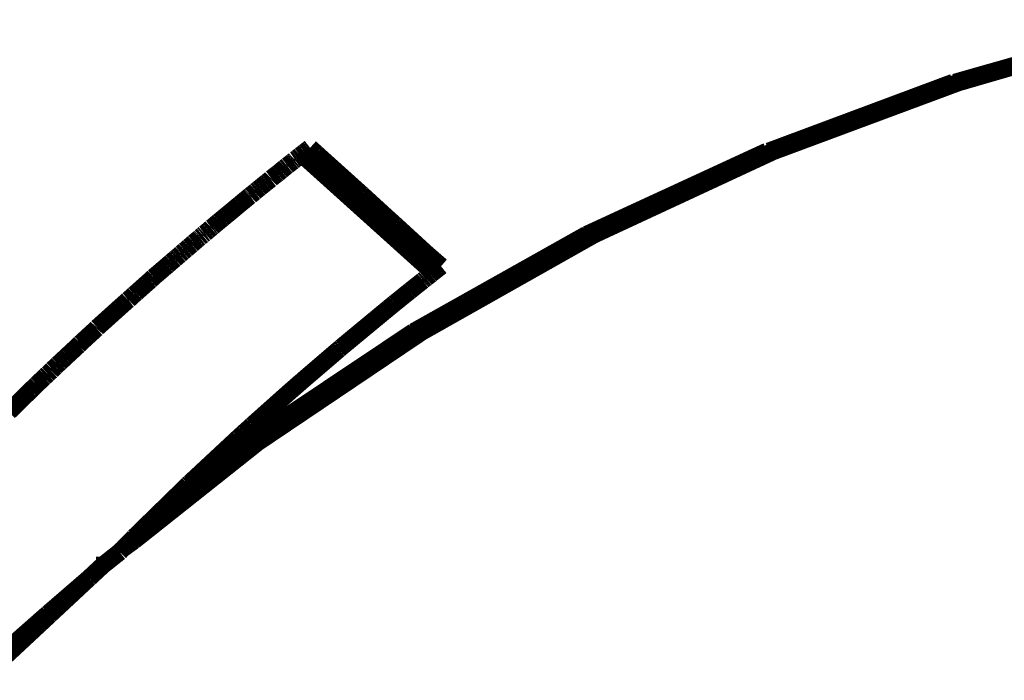
# Model space of a CAD drawing. Units: millimetres. Extents: x 1429 to 3568, y 1356 to 1808.
# Drawn here: x 3321 to 3324, y 1542 to 1544 of the extents above; entities that cross this region are included whole.
import ezdxf

# ---------------------------------------------------------------- set-up
doc = ezdxf.new("R2010")
doc.units = ezdxf.units.MM
doc.layers.add('ProfileEdges', color=7, linetype='Continuous')

msp = doc.modelspace()

# ---------------------------------------------------------------- linework, layer by layer
at = {"layer": 'ProfileEdges', "color": 5}
for points in [[(3323.8414, 1543.7592, 0.0395, 0.0395, 0), (3323.4141, 1543.6374, 0.0395, 0.0395, 0)], [(3323.4221, 1543.6374, 0.0395, 0.0395, 0), (3323.8414, 1543.7592, 0.0395, 0.0395, 0)], [(3323.4106, 1543.6374, 0.0395, 0.0395, 0), (3322.995, 1543.4823, 0.0395, 0.0395, 0)], [(3323.0051, 1543.4823, 0.0395, 0.0395, 0), (3323.4221, 1543.6374, 0.0395, 0.0395, 0)], [(3323.0051, 1543.4823, 0.0395, 0.0395, 0), (3323.4106, 1543.6374, 0.0395, 0.0395, 0)], [(3323.4141, 1543.6374, 0.0395, 0.0395, 0), (3323.4106, 1543.6374, 0.0395, 0.0395, 0)], [(3323.4221, 1543.6374, 0.0395, 0.0395, 0), (3323.4141, 1543.6374, 0.0395, 0.0395, 0)], [(3321.9488, 1543.4802, 0.0395, 0.0395, 0), (3321.943, 1543.4756, 0.0395, 0.0395, 0)], [(3321.9488, 1543.4802, 0.0395, 0.0395, 0), (3321.9525, 1543.483, 0.0395, 0.0395, 0)], [(3321.9525, 1543.483, 0.0395, 0.0395, 0), (3321.9558, 1543.4856, 0.0395, 0.0395, 0)], [(3321.9582, 1543.4875, 0.0395, 0.0395, 0), (3321.9558, 1543.4856, 0.0395, 0.0395, 0)], [(3321.9617, 1543.4902, 0.0395, 0.0395, 0), (3321.9582, 1543.4875, 0.0395, 0.0395, 0)], [(3321.9617, 1543.4902, 0.0395, 0.0395, 0), (3321.9756, 1543.4777, 0.0395, 0.0395, 0)], [(3322.5848, 1543.2947, 0.0395, 0.0395, 0), (3322.9914, 1543.4823, 0.0395, 0.0395, 0)], [(3323.0051, 1543.4823, 0.0395, 0.0395, 0), (3322.5895, 1543.2947, 0.0395, 0.0395, 0)], [(3322.9914, 1543.4823, 0.0395, 0.0395, 0), (3322.5895, 1543.2947, 0.0395, 0.0395, 0)], [(3322.6015, 1543.2947, 0.0395, 0.0395, 0), (3323.0051, 1543.4823, 0.0395, 0.0395, 0)], [(3322.9914, 1543.4823, 0.0395, 0.0395, 0), (3322.995, 1543.4823, 0.0395, 0.0395, 0)], [(3323.0051, 1543.4823, 0.0395, 0.0395, 0), (3322.995, 1543.4823, 0.0395, 0.0395, 0)], [(3321.919, 1543.4566, 0.0395, 0.0395, 0), (3321.9107, 1543.4501, 0.0395, 0.0395, 0)], [(3321.919, 1543.4566, 0.0395, 0.0395, 0), (3321.9219, 1543.4589, 0.0395, 0.0395, 0)], [(3321.9219, 1543.4589, 0.0395, 0.0395, 0), (3321.9232, 1543.4599, 0.0395, 0.0395, 0)], [(3321.9232, 1543.4599, 0.0395, 0.0395, 0), (3321.9244, 1543.4609, 0.0395, 0.0395, 0)], [(3321.9264, 1543.4625, 0.0395, 0.0395, 0), (3321.9244, 1543.4609, 0.0395, 0.0395, 0)], [(3321.9264, 1543.4625, 0.0395, 0.0395, 0), (3321.9276, 1543.4638, 0.0395, 0.0395, 0)], [(3321.9309, 1543.466, 0.0395, 0.0395, 0), (3321.9276, 1543.4638, 0.0395, 0.0395, 0)], [(3321.933, 1543.4677, 0.0395, 0.0395, 0), (3321.9309, 1543.466, 0.0395, 0.0395, 0)], [(3321.9361, 1543.4701, 0.0395, 0.0395, 0), (3321.933, 1543.4677, 0.0395, 0.0395, 0)], [(3321.9392, 1543.4727, 0.0395, 0.0395, 0), (3321.9361, 1543.4701, 0.0395, 0.0395, 0)], [(3321.9401, 1543.4734, 0.0395, 0.0395, 0), (3321.9392, 1543.4727, 0.0395, 0.0395, 0)], [(3321.943, 1543.4756, 0.0395, 0.0395, 0), (3321.9401, 1543.4734, 0.0395, 0.0395, 0)], [(3321.943, 1543.4756, 0.0395, 0.0395, 0), (3322.1054, 1543.3294, 0.0395, 0.0395, 0)], [(3321.981, 1543.4727, 0.0395, 0.0395, 0), (3321.9756, 1543.4777, 0.0395, 0.0395, 0)], [(3321.981, 1543.4727, 0.0395, 0.0395, 0), (3322.0778, 1543.3856, 0.0395, 0.0395, 0)], [(3321.8897, 1543.4332, 0.0395, 0.0395, 0), (3321.8966, 1543.4387, 0.0395, 0.0395, 0)], [(3321.905, 1543.4458, 0.0395, 0.0395, 0), (3321.8966, 1543.4387, 0.0395, 0.0395, 0)], [(3321.9098, 1543.4496, 0.0395, 0.0395, 0), (3321.905, 1543.4458, 0.0395, 0.0395, 0)], [(3321.9107, 1543.4501, 0.0395, 0.0395, 0), (3321.9098, 1543.4496, 0.0395, 0.0395, 0)], [(3321.8608, 1543.41, 0.0395, 0.0395, 0), (3321.863, 1543.4118, 0.0395, 0.0395, 0)], [(3321.863, 1543.4118, 0.0395, 0.0395, 0), (3321.8651, 1543.4135, 0.0395, 0.0395, 0)], [(3321.8651, 1543.4135, 0.0395, 0.0395, 0), (3321.8727, 1543.4195, 0.0395, 0.0395, 0)], [(3321.8727, 1543.4195, 0.0395, 0.0395, 0), (3321.8745, 1543.4214, 0.0395, 0.0395, 0)], [(3321.8872, 1543.4312, 0.0395, 0.0395, 0), (3321.8745, 1543.4214, 0.0395, 0.0395, 0)], [(3321.8872, 1543.4312, 0.0395, 0.0395, 0), (3321.8886, 1543.4323, 0.0395, 0.0395, 0)], [(3321.8886, 1543.4323, 0.0395, 0.0395, 0), (3321.8897, 1543.4332, 0.0395, 0.0395, 0)], [(3321.8277, 1543.3831, 0.0395, 0.0395, 0), (3321.8368, 1543.3904, 0.0395, 0.0395, 0)], [(3321.8368, 1543.3904, 0.0395, 0.0395, 0), (3321.8398, 1543.3931, 0.0395, 0.0395, 0)], [(3321.8398, 1543.3931, 0.0395, 0.0395, 0), (3321.8442, 1543.3967, 0.0395, 0.0395, 0)], [(3321.8442, 1543.3967, 0.0395, 0.0395, 0), (3321.8474, 1543.3992, 0.0395, 0.0395, 0)], [(3321.8488, 1543.4003, 0.0395, 0.0395, 0), (3321.8474, 1543.3992, 0.0395, 0.0395, 0)], [(3321.851, 1543.4021, 0.0395, 0.0395, 0), (3321.8488, 1543.4003, 0.0395, 0.0395, 0)], [(3321.8567, 1543.4067, 0.0395, 0.0395, 0), (3321.851, 1543.4021, 0.0395, 0.0395, 0)], [(3321.8567, 1543.4067, 0.0395, 0.0395, 0), (3321.8608, 1543.41, 0.0395, 0.0395, 0)], [(3321.8256, 1543.3814, 0.0395, 0.0395, 0), (3321.8033, 1543.3631, 0.0395, 0.0395, 0)], [(3321.8266, 1543.3821, 0.0395, 0.0395, 0), (3321.8256, 1543.3814, 0.0395, 0.0395, 0)], [(3321.8266, 1543.3821, 0.0395, 0.0395, 0), (3321.8277, 1543.3831, 0.0395, 0.0395, 0)], [(3322.0778, 1543.3856, 0.0395, 0.0395, 0), (3322.1297, 1543.3381, 0.0395, 0.0395, 0)], [(3321.8033, 1543.3631, 0.0395, 0.0395, 0), (3321.7787, 1543.3426, 0.0395, 0.0395, 0)], [(3321.7422, 1543.3123, 0.0395, 0.0395, 0), (3321.7556, 1543.3236, 0.0395, 0.0395, 0)], [(3321.765, 1543.3313, 0.0395, 0.0395, 0), (3321.7556, 1543.3236, 0.0395, 0.0395, 0)], [(3321.772, 1543.3371, 0.0395, 0.0395, 0), (3321.765, 1543.3313, 0.0395, 0.0395, 0)], [(3321.7787, 1543.3426, 0.0395, 0.0395, 0), (3321.772, 1543.3371, 0.0395, 0.0395, 0)], [(3322.1054, 1543.3294, 0.0395, 0.0395, 0), (3322.2387, 1543.2093, 0.0395, 0.0395, 0)], [(3322.1297, 1543.3381, 0.0395, 0.0395, 0), (3322.1539, 1543.3162, 0.0395, 0.0395, 0)], [(3321.7314, 1543.3032, 0.0395, 0.0395, 0), (3321.725, 1543.2978, 0.0395, 0.0395, 0)], [(3321.7322, 1543.3039, 0.0395, 0.0395, 0), (3321.7314, 1543.3032, 0.0395, 0.0395, 0)], [(3321.7387, 1543.3094, 0.0395, 0.0395, 0), (3321.7322, 1543.3039, 0.0395, 0.0395, 0)], [(3321.7387, 1543.3094, 0.0395, 0.0395, 0), (3321.7395, 1543.3102, 0.0395, 0.0395, 0)], [(3321.7395, 1543.3102, 0.0395, 0.0395, 0), (3321.7422, 1543.3123, 0.0395, 0.0395, 0)], [(3322.1539, 1543.3162, 0.0395, 0.0395, 0), (3322.2232, 1543.2527, 0.0395, 0.0395, 0)], [(3321.7085, 1543.2839, 0.0395, 0.0395, 0), (3321.6998, 1543.2766, 0.0395, 0.0395, 0)], [(3321.7123, 1543.2872, 0.0395, 0.0395, 0), (3321.7085, 1543.2839, 0.0395, 0.0395, 0)], [(3321.7133, 1543.288, 0.0395, 0.0395, 0), (3321.7123, 1543.2872, 0.0395, 0.0395, 0)], [(3321.7145, 1543.2891, 0.0395, 0.0395, 0), (3321.7133, 1543.288, 0.0395, 0.0395, 0)], [(3321.7145, 1543.2891, 0.0395, 0.0395, 0), (3321.7194, 1543.2931, 0.0395, 0.0395, 0)], [(3321.7201, 1543.2939, 0.0395, 0.0395, 0), (3321.7194, 1543.2931, 0.0395, 0.0395, 0)], [(3321.7233, 1543.2966, 0.0395, 0.0395, 0), (3321.7201, 1543.2939, 0.0395, 0.0395, 0)], [(3321.7233, 1543.2966, 0.0395, 0.0395, 0), (3321.725, 1543.2978, 0.0395, 0.0395, 0)], [(3322.5848, 1543.2947, 0.0395, 0.0395, 0), (3322.195, 1543.0757, 0.0395, 0.0395, 0)], [(3322.195, 1543.0757, 0.0395, 0.0395, 0), (3322.5895, 1543.2947, 0.0395, 0.0395, 0)], [(3322.5895, 1543.2947, 0.0395, 0.0395, 0), (3322.1999, 1543.0757, 0.0395, 0.0395, 0)], [(3322.2136, 1543.0757, 0.0395, 0.0395, 0), (3322.5895, 1543.2947, 0.0395, 0.0395, 0)], [(3322.2136, 1543.0757, 0.0395, 0.0395, 0), (3322.6015, 1543.2947, 0.0395, 0.0395, 0)], [(3322.5895, 1543.2947, 0.0395, 0.0395, 0), (3322.5848, 1543.2947, 0.0395, 0.0395, 0)], [(3322.6015, 1543.2947, 0.0395, 0.0395, 0), (3322.5895, 1543.2947, 0.0395, 0.0395, 0)], [(3321.679, 1543.2587, 0.0395, 0.0395, 0), (3321.6753, 1543.2554, 0.0395, 0.0395, 0)], [(3321.679, 1543.2587, 0.0395, 0.0395, 0), (3321.6829, 1543.2619, 0.0395, 0.0395, 0)], [(3321.6829, 1543.2619, 0.0395, 0.0395, 0), (3321.6885, 1543.2668, 0.0395, 0.0395, 0)], [(3321.6885, 1543.2668, 0.0395, 0.0395, 0), (3321.6951, 1543.2723, 0.0395, 0.0395, 0)], [(3321.6951, 1543.2723, 0.0395, 0.0395, 0), (3321.6998, 1543.2766, 0.0395, 0.0395, 0)], [(3321.6489, 1543.2329, 0.0395, 0.0395, 0), (3321.657, 1543.2396, 0.0395, 0.0395, 0)], [(3321.6592, 1543.2416, 0.0395, 0.0395, 0), (3321.657, 1543.2396, 0.0395, 0.0395, 0)], [(3321.6615, 1543.2436, 0.0395, 0.0395, 0), (3321.6592, 1543.2416, 0.0395, 0.0395, 0)], [(3321.6636, 1543.2454, 0.0395, 0.0395, 0), (3321.6615, 1543.2436, 0.0395, 0.0395, 0)], [(3321.6683, 1543.2493, 0.0395, 0.0395, 0), (3321.6636, 1543.2454, 0.0395, 0.0395, 0)], [(3321.6711, 1543.2519, 0.0395, 0.0395, 0), (3321.6683, 1543.2493, 0.0395, 0.0395, 0)], [(3321.6719, 1543.2526, 0.0395, 0.0395, 0), (3321.6711, 1543.2519, 0.0395, 0.0395, 0)], [(3321.6753, 1543.2554, 0.0395, 0.0395, 0), (3321.6719, 1543.2526, 0.0395, 0.0395, 0)], [(3322.2232, 1543.2527, 0.0395, 0.0395, 0), (3322.2568, 1543.2234, 0.0395, 0.0395, 0)], [(3321.6093, 1543.1989, 0.0395, 0.0395, 0), (3321.6321, 1543.2183, 0.0395, 0.0395, 0)], [(3321.6403, 1543.2253, 0.0395, 0.0395, 0), (3321.6321, 1543.2183, 0.0395, 0.0395, 0)], [(3321.6489, 1543.2329, 0.0395, 0.0395, 0), (3321.6403, 1543.2253, 0.0395, 0.0395, 0)], [(3322.2387, 1543.2093, 0.0395, 0.0395, 0), (3322.2509, 1543.2188, 0.0395, 0.0395, 0)], [(3322.2532, 1543.2206, 0.0395, 0.0395, 0), (3322.2509, 1543.2188, 0.0395, 0.0395, 0)], [(3322.2568, 1543.2234, 0.0395, 0.0395, 0), (3322.2532, 1543.2206, 0.0395, 0.0395, 0)], [(3322.2532, 1543.2206, 0.0395, 0.0395, 0), (3322.2559, 1543.223, 0.0395, 0.0395, 0)], [(3321.6015, 1543.1916, 0.0395, 0.0395, 0), (3321.5931, 1543.1842, 0.0395, 0.0395, 0)], [(3321.6093, 1543.1989, 0.0395, 0.0395, 0), (3321.6015, 1543.1916, 0.0395, 0.0395, 0)], [(3322.1881, 1543.169, 0.0395, 0.0395, 0), (3322.2155, 1543.1908, 0.0395, 0.0395, 0)], [(3322.2163, 1543.1915, 0.0395, 0.0395, 0), (3322.2155, 1543.1908, 0.0395, 0.0395, 0)], [(3322.2187, 1543.1934, 0.0395, 0.0395, 0), (3322.2163, 1543.1915, 0.0395, 0.0395, 0)], [(3322.2203, 1543.1947, 0.0395, 0.0395, 0), (3322.2187, 1543.1934, 0.0395, 0.0395, 0)], [(3322.2211, 1543.1953, 0.0395, 0.0395, 0), (3322.2203, 1543.1947, 0.0395, 0.0395, 0)], [(3322.2231, 1543.1968, 0.0395, 0.0395, 0), (3322.2211, 1543.1953, 0.0395, 0.0395, 0)], [(3322.2275, 1543.2004, 0.0395, 0.0395, 0), (3322.2231, 1543.1968, 0.0395, 0.0395, 0)], [(3322.2333, 1543.2049, 0.0395, 0.0395, 0), (3322.2275, 1543.2004, 0.0395, 0.0395, 0)], [(3322.2387, 1543.2093, 0.0395, 0.0395, 0), (3322.2333, 1543.2049, 0.0395, 0.0395, 0)], [(3321.57, 1543.1636, 0.0395, 0.0395, 0), (3321.576, 1543.169, 0.0395, 0.0395, 0)], [(3321.5931, 1543.1842, 0.0395, 0.0395, 0), (3321.576, 1543.169, 0.0395, 0.0395, 0)], [(3322.1881, 1543.169, 0.0395, 0.0395, 0), (3322.1859, 1543.1672, 0.0395, 0.0395, 0)], [(3321.532, 1543.1298, 0.0395, 0.0395, 0), (3321.5513, 1543.147, 0.0395, 0.0395, 0)], [(3321.5527, 1543.148, 0.0395, 0.0395, 0), (3321.5513, 1543.147, 0.0395, 0.0395, 0)], [(3321.5653, 1543.1596, 0.0395, 0.0395, 0), (3321.5527, 1543.148, 0.0395, 0.0395, 0)], [(3321.5653, 1543.1596, 0.0395, 0.0395, 0), (3321.57, 1543.1636, 0.0395, 0.0395, 0)], [(3322.1744, 1543.158, 0.0395, 0.0395, 0), (3322.1514, 1543.1395, 0.0395, 0.0395, 0)], [(3322.1744, 1543.158, 0.0395, 0.0395, 0), (3322.1754, 1543.1588, 0.0395, 0.0395, 0)], [(3322.1859, 1543.1672, 0.0395, 0.0395, 0), (3322.1754, 1543.1588, 0.0395, 0.0395, 0)], [(3321.532, 1543.1298, 0.0395, 0.0395, 0), (3321.5136, 1543.1132, 0.0395, 0.0395, 0)], [(3322.0317, 1543.0405, 0.0395, 0.0395, 0), (3322.1379, 1543.1284, 0.0395, 0.0395, 0)], [(3322.1379, 1543.1284, 0.0395, 0.0395, 0), (3322.1514, 1543.1395, 0.0395, 0.0395, 0)], [(3321.4823, 1543.0851, 0.0395, 0.0395, 0), (3321.5136, 1543.1132, 0.0395, 0.0395, 0)], [(3321.4806, 1543.0831, 0.0395, 0.0395, 0), (3321.4713, 1543.0746, 0.0395, 0.0395, 0)], [(3321.4823, 1543.0851, 0.0395, 0.0395, 0), (3321.4806, 1543.0831, 0.0395, 0.0395, 0)], [(3321.4713, 1543.0746, 0.0395, 0.0395, 0), (3321.4446, 1543.0501, 0.0395, 0.0395, 0)], [(3321.8228, 1542.8268, 0.0395, 0.0395, 0), (3322.195, 1543.0757, 0.0395, 0.0395, 0)], [(3322.2136, 1543.0757, 0.0395, 0.0395, 0), (3321.8285, 1542.8268, 0.0395, 0.0395, 0)], [(3322.1999, 1543.0757, 0.0395, 0.0395, 0), (3321.8285, 1542.8268, 0.0395, 0.0395, 0)], [(3322.195, 1543.0757, 0.0395, 0.0395, 0), (3321.8285, 1542.8268, 0.0395, 0.0395, 0)], [(3321.8441, 1542.8268, 0.0395, 0.0395, 0), (3322.2136, 1543.0757, 0.0395, 0.0395, 0)], [(3322.195, 1543.0757, 0.0395, 0.0395, 0), (3322.1999, 1543.0757, 0.0395, 0.0395, 0)], [(3322.2136, 1543.0757, 0.0395, 0.0395, 0), (3322.1999, 1543.0757, 0.0395, 0.0395, 0)], [(3321.4396, 1543.045, 0.0395, 0.0395, 0), (3321.4149, 1543.0221, 0.0395, 0.0395, 0)], [(3321.4446, 1543.0501, 0.0395, 0.0395, 0), (3321.4396, 1543.045, 0.0395, 0.0395, 0)], [(3322.0264, 1543.0359, 0.0395, 0.0395, 0), (3321.9437, 1542.965, 0.0395, 0.0395, 0)], [(3322.0273, 1543.0367, 0.0395, 0.0395, 0), (3322.0264, 1543.0359, 0.0395, 0.0395, 0)], [(3322.0317, 1543.0405, 0.0395, 0.0395, 0), (3322.0273, 1543.0367, 0.0395, 0.0395, 0)], [(3321.4096, 1543.0171, 0.0395, 0.0395, 0), (3321.3978, 1543.0061, 0.0395, 0.0395, 0)], [(3321.4149, 1543.0221, 0.0395, 0.0395, 0), (3321.4096, 1543.0171, 0.0395, 0.0395, 0)], [(3321.3815, 1542.9909, 0.0395, 0.0395, 0), (3321.3785, 1542.9877, 0.0395, 0.0395, 0)], [(3321.3881, 1542.997, 0.0395, 0.0395, 0), (3321.3815, 1542.9909, 0.0395, 0.0395, 0)], [(3321.3935, 1543.0022, 0.0395, 0.0395, 0), (3321.3881, 1542.997, 0.0395, 0.0395, 0)], [(3321.3978, 1543.0061, 0.0395, 0.0395, 0), (3321.3935, 1543.0022, 0.0395, 0.0395, 0)], [(3321.3624, 1542.9726, 0.0395, 0.0395, 0), (3321.3458, 1542.957, 0.0395, 0.0395, 0)], [(3321.3624, 1542.9726, 0.0395, 0.0395, 0), (3321.3661, 1542.9762, 0.0395, 0.0395, 0)], [(3321.3661, 1542.9762, 0.0395, 0.0395, 0), (3321.3702, 1542.98, 0.0395, 0.0395, 0)], [(3321.371, 1542.9808, 0.0395, 0.0395, 0), (3321.3702, 1542.98, 0.0395, 0.0395, 0)], [(3321.3785, 1542.9877, 0.0395, 0.0395, 0), (3321.371, 1542.9808, 0.0395, 0.0395, 0)], [(3321.3392, 1542.9505, 0.0395, 0.0395, 0), (3321.3324, 1542.9438, 0.0395, 0.0395, 0)], [(3321.3458, 1542.957, 0.0395, 0.0395, 0), (3321.3392, 1542.9505, 0.0395, 0.0395, 0)], [(3321.9437, 1542.965, 0.0395, 0.0395, 0), (3321.9145, 1542.9395, 0.0395, 0.0395, 0)], [(3321.3324, 1542.9438, 0.0395, 0.0395, 0), (3321.2828, 1542.8952, 0.0395, 0.0395, 0)], [(3321.8311, 1542.8651, 0.0395, 0.0395, 0), (3321.9145, 1542.9395, 0.0395, 0.0395, 0)], [(3321.8173, 1542.8525, 0.0395, 0.0395, 0), (3321.8242, 1542.8587, 0.0395, 0.0395, 0)], [(3321.8242, 1542.8587, 0.0395, 0.0395, 0), (3321.8311, 1542.8651, 0.0395, 0.0395, 0)], [(3321.6909, 1542.7352, 0.0395, 0.0395, 0), (3321.7998, 1542.8366, 0.0395, 0.0395, 0)], [(3321.8123, 1542.848, 0.0395, 0.0395, 0), (3321.7998, 1542.8366, 0.0395, 0.0395, 0)], [(3321.8134, 1542.849, 0.0395, 0.0395, 0), (3321.8123, 1542.848, 0.0395, 0.0395, 0)], [(3321.8173, 1542.8525, 0.0395, 0.0395, 0), (3321.8134, 1542.849, 0.0395, 0.0395, 0)], [(3321.6153, 1542.6496, 0.0395, 0.0395, 0), (3321.8285, 1542.8268, 0.0395, 0.0395, 0)], [(3321.6182, 1542.6474, 0.0395, 0.0395, 0), (3321.8441, 1542.8268, 0.0395, 0.0395, 0)], [(3321.8228, 1542.8268, 0.0395, 0.0395, 0), (3321.6231, 1542.6691, 0.0395, 0.0395, 0)], [(3321.6231, 1542.6691, 0.0395, 0.0395, 0), (3321.8285, 1542.8268, 0.0395, 0.0395, 0)], [(3321.8285, 1542.8268, 0.0395, 0.0395, 0), (3321.8228, 1542.8268, 0.0395, 0.0395, 0)], [(3321.8441, 1542.8268, 0.0395, 0.0395, 0), (3321.8285, 1542.8268, 0.0395, 0.0395, 0)], [(3321.6231, 1542.6691, 0.0395, 0.0395, 0), (3321.6873, 1542.7318, 0.0395, 0.0395, 0)], [(3321.6909, 1542.7352, 0.0395, 0.0395, 0), (3321.6873, 1542.7318, 0.0395, 0.0395, 0)], [(3321.6083, 1542.6547, 0.0395, 0.0395, 0), (3321.6231, 1542.6691, 0.0395, 0.0395, 0)], [(3321.5675, 1542.6099, 0.0395, 0.0395, 0), (3321.6153, 1542.6496, 0.0395, 0.0395, 0)], [(3321.5692, 1542.6085, 0.0395, 0.0395, 0), (3321.6182, 1542.6474, 0.0395, 0.0395, 0)], [(3321.5777, 1542.6249, 0.0395, 0.0395, 0), (3321.5902, 1542.6371, 0.0395, 0.0395, 0)], [(3321.6083, 1542.6547, 0.0395, 0.0395, 0), (3321.5902, 1542.6371, 0.0395, 0.0395, 0)], [(3321.6083, 1542.6547, 0.0395, 0.0395, 0), (3321.6153, 1542.6496, 0.0395, 0.0395, 0)], [(3321.6182, 1542.6474, 0.0395, 0.0395, 0), (3321.6153, 1542.6496, 0.0395, 0.0395, 0)], [(3321.5659, 1542.6133, 0.0395, 0.0395, 0), (3321.5649, 1542.6122, 0.0395, 0.0395, 0)], [(3321.5659, 1542.6133, 0.0395, 0.0395, 0), (3321.5777, 1542.6249, 0.0395, 0.0395, 0)], [(3321.5403, 1542.5873, 0.0395, 0.0395, 0), (3321.5608, 1542.608, 0.0395, 0.0395, 0)], [(3321.5403, 1542.5873, 0.0395, 0.0395, 0), (3321.5632, 1542.6063, 0.0395, 0.0395, 0)], [(3321.5403, 1542.5873, 0.0395, 0.0395, 0), (3321.5648, 1542.605, 0.0395, 0.0395, 0)], [(3321.5649, 1542.6122, 0.0395, 0.0395, 0), (3321.5608, 1542.608, 0.0395, 0.0395, 0)], [(3321.5632, 1542.6063, 0.0395, 0.0395, 0), (3321.5608, 1542.608, 0.0395, 0.0395, 0)], [(3321.5632, 1542.6063, 0.0395, 0.0395, 0), (3321.5675, 1542.6099, 0.0395, 0.0395, 0)], [(3321.5648, 1542.605, 0.0395, 0.0395, 0), (3321.5632, 1542.6063, 0.0395, 0.0395, 0)], [(3321.5648, 1542.605, 0.0395, 0.0395, 0), (3321.5692, 1542.6085, 0.0395, 0.0395, 0)], [(3321.495, 1542.5496, 0.0395, 0.0395, 0), (3321.5327, 1542.5795, 0.0395, 0.0395, 0)], [(3321.5327, 1542.5795, 0.0395, 0.0395, 0), (3321.5403, 1542.5873, 0.0395, 0.0395, 0)], [(3321.4641, 1542.5208, 0.0395, 0.0395, 0), (3321.495, 1542.5496, 0.0395, 0.0395, 0)], [(3321.495, 1542.5496, 0.0395, 0.0395, 0), (3321.4796, 1542.5495, 0.0395, 0.0395, 0)], [(3321.4622, 1542.5191, 0.0395, 0.0395, 0), (3321.3713, 1542.4406, 0.0395, 0.0395, 0)], [(3321.3752, 1542.438, 0.0395, 0.0395, 0), (3321.4622, 1542.5191, 0.0395, 0.0395, 0)], [(3321.4622, 1542.5191, 0.0395, 0.0395, 0), (3321.4641, 1542.5208, 0.0395, 0.0395, 0)], [(3321.37, 1542.4394, 0.0395, 0.0395, 0), (3321.3464, 1542.4187, 0.0395, 0.0395, 0)], [(3321.3512, 1542.4156, 0.0395, 0.0395, 0), (3321.3743, 1542.4371, 0.0395, 0.0395, 0)], [(3321.3713, 1542.4406, 0.0395, 0.0395, 0), (3321.37, 1542.4394, 0.0395, 0.0395, 0)], [(3321.3743, 1542.4371, 0.0395, 0.0395, 0), (3321.3752, 1542.438, 0.0395, 0.0395, 0)], [(3321.3464, 1542.4187, 0.0395, 0.0395, 0), (3321.3391, 1542.4122, 0.0395, 0.0395, 0)], [(3321.3459, 1542.4106, 0.0395, 0.0395, 0), (3321.3512, 1542.4156, 0.0395, 0.0395, 0)], [(3321.3391, 1542.4122, 0.0395, 0.0395, 0), (3321.2294, 1542.3155, 0.0395, 0.0395, 0)], [(3321.238, 1542.3101, 0.0395, 0.0395, 0), (3321.3459, 1542.4106, 0.0395, 0.0395, 0)]]:
    msp.add_lwpolyline(points, format="xyseb", dxfattribs=at)

doc.saveas('drawing.dxf')
